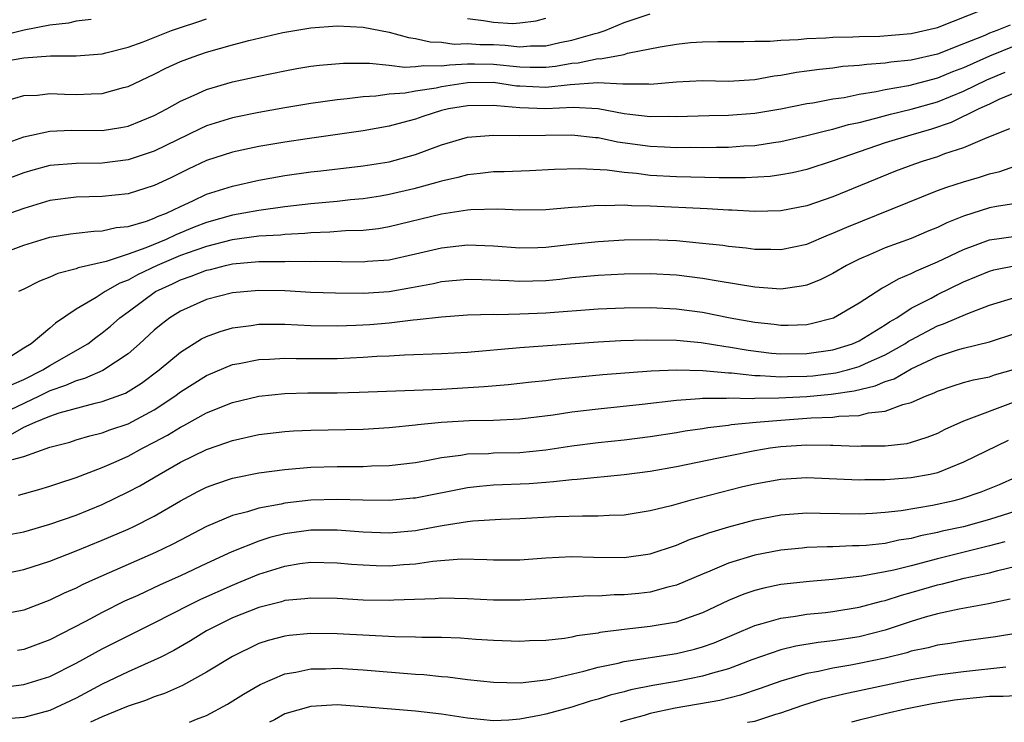
# Model space of a CAD drawing. Units: inches. Extents: x 2508000 to 2511000, y 1524000 to 1527000.
# Drawn here: x 2508221 to 2508296, y 1524000 to 1524054 of the extents above; entities that cross this region are included whole.
import ezdxf

# ---------------------------------------------------------------- set-up
doc = ezdxf.new("R2010")
doc.units = ezdxf.units.IN
doc.header["$MEASUREMENT"] = 0
doc.layers.add('LD25081524_2ft', color=73, linetype='Continuous')

msp = doc.modelspace()

# ---------------------------------------------------------------- linework, layer by layer
at = {"layer": 'LD25081524_2ft'}
for points, elevation in [([(2508219, 1524044.143), (2508221, 1524044.863), (2508223, 1524045.307), (2508224.64, 1524045.36), (2508227, 1524045.353), (2508228.432, 1524045.568), (2508229, 1524045.686), (2508231, 1524046.502), (2508231.948, 1524047), (2508233, 1524047.594), (2508234.042, 1524048.042), (2508235, 1524048.492), (2508237, 1524049.073), (2508239, 1524049.515), (2508241, 1524049.923), (2508241.911, 1524050.089), (2508243, 1524050.27), (2508243.645, 1524050.355), (2508245.485, 1524050.515), (2508247, 1524050.497), (2508247.483, 1524050.517), (2508249, 1524050.359), (2508250.202, 1524050.202), (2508251, 1524050.249), (2508251.66, 1524050.339), (2508253, 1524050.306), (2508253.61, 1524050.39), (2508255, 1524050.452), (2508255.544, 1524050.456), (2508257, 1524050.44), (2508259, 1524050.228), (2508259.806, 1524050.194), (2508261, 1524050.19), (2508261.733, 1524050.267), (2508263, 1524050.494), (2508263.476, 1524050.524), (2508265, 1524050.854), (2508265.153, 1524050.847), (2508267, 1524051.182), (2508267.262, 1524051.262), (2508269.764, 1524051.764), (2508271, 1524051.973), (2508272.082, 1524052.082), (2508273, 1524052.138), (2508274.178, 1524052.178), (2508276.164, 1524052.164), (2508277, 1524052.187), (2508278.191, 1524052.191), (2508279, 1524052.275), (2508280.32, 1524052.319), (2508281, 1524052.402), (2508282.459, 1524052.459), (2508283, 1524052.509), (2508284.531, 1524052.531), (2508285, 1524052.56), (2508286.579, 1524052.579), (2508289, 1524052.768), (2508291, 1524053.228), (2508294.69, 1524054.69)], 7146), ([(2508226.158, 1524053.842), (2508225, 1524053.732), (2508224.437, 1524053.563), (2508223, 1524053.414), (2508221.029, 1524053.029), (2508218.374, 1524052.374)], 7152), ([(2508219.378, 1524050.622), (2508221, 1524050.926), (2508223.057, 1524051.056), (2508225, 1524051.064), (2508227, 1524051.227), (2508227.291, 1524051.291), (2508229, 1524051.732), (2508230.141, 1524052.141), (2508232.325, 1524053), (2508233, 1524053.243), (2508234.33, 1524053.67), (2508235, 1524053.914)], 7150), ([(2508219.627, 1524047.627), (2508221, 1524048.021), (2508222.061, 1524048.062), (2508223, 1524048.18), (2508224.123, 1524048.123), (2508225, 1524048.102), (2508226.158, 1524048.158), (2508227, 1524048.169), (2508228.635, 1524048.635), (2508229, 1524048.722), (2508231, 1524049.673), (2508231.883, 1524050.117), (2508233, 1524050.627), (2508233.977, 1524051), (2508235, 1524051.35), (2508237, 1524051.911), (2508238.232, 1524052.232), (2508240.848, 1524052.848), (2508243, 1524053.22), (2508245, 1524053.362), (2508247, 1524053.256), (2508249, 1524052.88), (2508250.48, 1524052.48), (2508251, 1524052.407), (2508252.135, 1524052.135), (2508253, 1524052.108), (2508253.968, 1524051.968), (2508255, 1524052.019), (2508255.938, 1524051.938), (2508257, 1524051.926), (2508257.89, 1524051.89), (2508259, 1524051.768), (2508259.836, 1524051.836), (2508261, 1524051.832), (2508262.082, 1524052.082), (2508263, 1524052.269), (2508264.786, 1524052.786), (2508265, 1524052.836), (2508265.533, 1524053), (2508267, 1524053.615), (2508269, 1524054.298)], 7148), ([(2508255, 1524053.917), (2508256.232, 1524053.768), (2508257, 1524053.64), (2508258.442, 1524053.558), (2508259, 1524053.59), (2508260.256, 1524053.745), (2508261, 1524053.96)], 7150), ([(2508296.578, 1524053.422), (2508295.565, 1524053), (2508295, 1524052.799), (2508294.634, 1524052.634), (2508293, 1524051.976), (2508291, 1524051.205), (2508289, 1524050.736), (2508287.426, 1524050.574), (2508287, 1524050.494), (2508285.587, 1524050.413), (2508285, 1524050.318), (2508283.76, 1524050.24), (2508283, 1524050.131), (2508281.969, 1524050.03), (2508281, 1524049.885), (2508280.213, 1524049.787), (2508279, 1524049.549), (2508278.502, 1524049.498), (2508277, 1524049.22), (2508275, 1524049.099), (2508273, 1524049.144), (2508271, 1524049.06), (2508269, 1524048.873), (2508268.887, 1524048.887), (2508267, 1524048.886), (2508266.905, 1524048.904), (2508264.995, 1524048.995), (2508262.855, 1524048.855), (2508261, 1524048.646), (2508259, 1524048.734), (2508258.756, 1524048.756), (2508257, 1524049.012), (2508255, 1524048.997), (2508253, 1524048.686), (2508252.597, 1524048.597), (2508251, 1524048.365), (2508250.21, 1524048.21), (2508249, 1524048.123), (2508247.967, 1524047.967), (2508247, 1524047.927), (2508245.764, 1524047.764), (2508245, 1524047.709), (2508243, 1524047.424), (2508241, 1524047.075), (2508239, 1524046.719), (2508237, 1524046.313), (2508235.987, 1524046.013), (2508235, 1524045.696), (2508234.517, 1524045.483), (2508231, 1524043.759), (2508229, 1524043.089), (2508227, 1524042.846), (2508225, 1524042.823), (2508223, 1524042.663), (2508221.692, 1524042.308), (2508221, 1524042.101), (2508219, 1524041.359)], 7144), ([(2508297, 1524051.856), (2508295, 1524051.038), (2508293, 1524050.142), (2508292.157, 1524049.843), (2508291, 1524049.363), (2508288.776, 1524048.776), (2508287, 1524048.462), (2508286.301, 1524048.301), (2508285, 1524048.102), (2508283.861, 1524047.86), (2508283, 1524047.742), (2508281.45, 1524047.45), (2508281, 1524047.385), (2508279, 1524046.98), (2508277, 1524046.641), (2508275, 1524046.494), (2508273.524, 1524046.476), (2508271, 1524046.391), (2508270.415, 1524046.415), (2508269, 1524046.382), (2508267.44, 1524046.56), (2508267, 1524046.627), (2508265, 1524046.996), (2508263.103, 1524047.103), (2508261, 1524047.013), (2508259, 1524047.071), (2508257.232, 1524047.232), (2508257, 1524047.267), (2508255, 1524047.244), (2508253.537, 1524047), (2508253, 1524046.872), (2508251.577, 1524046.423), (2508251, 1524046.221), (2508250.031, 1524045.969), (2508249, 1524045.673), (2508247, 1524045.313), (2508242.712, 1524044.712), (2508241, 1524044.456), (2508239, 1524044.11), (2508237, 1524043.682), (2508235, 1524043.042), (2508233.605, 1524042.395), (2508232.268, 1524041.732), (2508231, 1524041.127), (2508229, 1524040.505), (2508227, 1524040.288), (2508225, 1524040.226), (2508223, 1524039.974), (2508221, 1524039.373), (2508219, 1524038.68)], 7142), ([(2508219, 1524035.819), (2508221, 1524036.548), (2508223, 1524037.162), (2508224.569, 1524037.43), (2508225, 1524037.491), (2508226.357, 1524037.643), (2508227, 1524037.668), (2508228.089, 1524037.911), (2508229, 1524037.999), (2508230.404, 1524038.404), (2508231, 1524038.623), (2508231.254, 1524038.746), (2508231.927, 1524039), (2508233, 1524039.527), (2508233.956, 1524039.956), (2508235, 1524040.457), (2508237, 1524041.091), (2508239, 1524041.55), (2508241, 1524041.9), (2508243, 1524042.172), (2508243.748, 1524042.252), (2508247, 1524042.652), (2508249, 1524042.958), (2508251, 1524043.495), (2508253, 1524044.245), (2508255, 1524044.827), (2508257, 1524044.991), (2508258.952, 1524044.952), (2508263, 1524045.007), (2508264.81, 1524044.81), (2508265, 1524044.801), (2508266.49, 1524044.49), (2508269, 1524044.136), (2508270.096, 1524044.096), (2508271, 1524044.04), (2508272.059, 1524044.059), (2508273, 1524044.046), (2508274.073, 1524044.073), (2508275, 1524044.075), (2508276.161, 1524044.161), (2508277, 1524044.2), (2508278.433, 1524044.433), (2508279, 1524044.507), (2508281, 1524044.961), (2508282.623, 1524045.377), (2508283, 1524045.446), (2508284.197, 1524045.802), (2508285, 1524045.97), (2508286.294, 1524046.294), (2508287.398, 1524046.602), (2508289, 1524046.986), (2508291, 1524047.553), (2508293, 1524048.361), (2508294.777, 1524049.223), (2508296.189, 1524049.811)], 7140), ([(2508297, 1524048.251), (2508295.713, 1524047.713), (2508295, 1524047.369), (2508294.179, 1524047), (2508292.053, 1524045.947), (2508290.553, 1524045.447), (2508288.955, 1524045), (2508287, 1524044.398), (2508283.026, 1524043.026), (2508281, 1524042.37), (2508279.893, 1524042.108), (2508279, 1524041.937), (2508278.176, 1524041.824), (2508276.29, 1524041.71), (2508274.285, 1524041.715), (2508271, 1524041.798), (2508269, 1524041.91), (2508267.947, 1524042.053), (2508267, 1524042.132), (2508265.688, 1524042.312), (2508263.588, 1524042.412), (2508261.654, 1524042.346), (2508259.746, 1524042.254), (2508257.812, 1524042.188), (2508257, 1524042.176), (2508255.955, 1524042.045), (2508255, 1524041.953), (2508254.254, 1524041.746), (2508253, 1524041.474), (2508252.644, 1524041.356), (2508250.874, 1524040.875), (2508249, 1524040.435), (2508248.323, 1524040.323), (2508247, 1524040.107), (2508246.023, 1524040.023), (2508245, 1524039.908), (2508243, 1524039.73), (2508241, 1524039.494), (2508239, 1524039.225), (2508237.856, 1524039), (2508237, 1524038.86), (2508235, 1524038.293), (2508234.065, 1524037.935), (2508232.642, 1524037.358), (2508231.905, 1524037), (2508230.356, 1524036.356), (2508229, 1524035.882), (2508227.315, 1524035.315), (2508225.173, 1524034.827), (2508225, 1524034.742), (2508223.604, 1524034.396), (2508223, 1524034.109), (2508222.196, 1524033.804), (2508221, 1524033.191), (2508220.594, 1524033)], 7138), ([(2508296.532, 1524045.467), (2508294.79, 1524044.79), (2508293, 1524044.027), (2508291.551, 1524043.551), (2508291, 1524043.335), (2508289.919, 1524043), (2508289.236, 1524042.764), (2508287.777, 1524042.223), (2508283, 1524040.264), (2508281, 1524039.585), (2508279, 1524039.201), (2508277, 1524039.14), (2508275.237, 1524039.237), (2508275, 1524039.238), (2508273.348, 1524039.348), (2508269, 1524039.539), (2508267.571, 1524039.571), (2508267, 1524039.622), (2508265.581, 1524039.581), (2508265, 1524039.611), (2508263.465, 1524039.465), (2508263, 1524039.446), (2508261, 1524039.266), (2508259, 1524039.24), (2508257.311, 1524039.311), (2508255.262, 1524039.261), (2508255, 1524039.237), (2508253, 1524038.939), (2508249, 1524037.954), (2508248.183, 1524037.817), (2508247, 1524037.686), (2508245.654, 1524037.654), (2508244.441, 1524037.559), (2508243, 1524037.504), (2508242.544, 1524037.456), (2508241, 1524037.374), (2508240.665, 1524037.335), (2508239, 1524037.248), (2508236.976, 1524036.976), (2508235, 1524036.46), (2508234.189, 1524036.189), (2508233, 1524035.757), (2508231.214, 1524035), (2508229.72, 1524034.28), (2508229, 1524033.866), (2508228.359, 1524033.641), (2508227.235, 1524033), (2508226.553, 1524032.553), (2508225, 1524031.66), (2508223.417, 1524030.583), (2508223, 1524030.208), (2508221.572, 1524029), (2508221, 1524028.657), (2508220.019, 1524028.019)], 7136), ([(2508220.118, 1524025.882), (2508221, 1524026.279), (2508222.451, 1524027), (2508223, 1524027.352), (2508225.899, 1524029), (2508226.515, 1524029.485), (2508227, 1524029.839), (2508227.636, 1524030.363), (2508228.359, 1524031), (2508229, 1524031.451), (2508231.079, 1524033), (2508232.391, 1524033.609), (2508233, 1524033.914), (2508233.825, 1524034.175), (2508235, 1524034.647), (2508235.295, 1524034.705), (2508236.45, 1524035), (2508237, 1524035.118), (2508239, 1524035.303), (2508239.32, 1524035.32), (2508241, 1524035.318), (2508241.336, 1524035.336), (2508243, 1524035.314), (2508243.327, 1524035.327), (2508245.32, 1524035.32), (2508247, 1524035.288), (2508247.325, 1524035.325), (2508249, 1524035.437), (2508251, 1524035.89), (2508253, 1524036.364), (2508255, 1524036.577), (2508257, 1524036.501), (2508259, 1524036.345), (2508260.378, 1524036.378), (2508261, 1524036.4), (2508263, 1524036.635), (2508265, 1524036.844), (2508267, 1524036.962), (2508269, 1524036.987), (2508271, 1524036.907), (2508272.751, 1524036.751), (2508274.549, 1524036.549), (2508275, 1524036.479), (2508276.344, 1524036.344), (2508277, 1524036.249), (2508278.246, 1524036.246), (2508279, 1524036.22), (2508281, 1524036.643), (2508282.652, 1524037.349), (2508283, 1524037.47), (2508284.05, 1524037.95), (2508291, 1524040.739), (2508291.729, 1524041), (2508293, 1524041.418), (2508294.233, 1524041.767), (2508295, 1524042.021), (2508295.794, 1524042.206), (2508297, 1524042.647)], 7134), ([(2508297, 1524039.755), (2508295.525, 1524039.525), (2508295, 1524039.411), (2508293, 1524038.786), (2508291.719, 1524038.281), (2508291, 1524037.92), (2508290.344, 1524037.656), (2508289, 1524037.068), (2508287, 1524036.355), (2508285.844, 1524035.844), (2508285, 1524035.495), (2508284.042, 1524035), (2508283, 1524034.383), (2508282.072, 1524033.928), (2508281, 1524033.501), (2508280.585, 1524033.415), (2508279, 1524033.194), (2508277, 1524033.33), (2508274.207, 1524033.793), (2508273, 1524034.016), (2508271, 1524034.26), (2508269, 1524034.356), (2508267, 1524034.33), (2508265, 1524034.24), (2508263, 1524034.056), (2508262.06, 1524033.94), (2508261, 1524033.83), (2508259, 1524033.764), (2508258.175, 1524033.825), (2508256.085, 1524033.915), (2508255, 1524033.931), (2508253, 1524033.746), (2508252.396, 1524033.604), (2508250.717, 1524033.283), (2508249, 1524032.984), (2508247, 1524032.861), (2508244.879, 1524032.879), (2508243, 1524032.936), (2508241, 1524033.049), (2508239, 1524033.091), (2508237, 1524032.912), (2508235, 1524032.406), (2508233, 1524031.516), (2508232.197, 1524031), (2508231.517, 1524030.483), (2508231, 1524030.044), (2508229.869, 1524029), (2508229, 1524028.246), (2508227.051, 1524026.949), (2508225.661, 1524026.339), (2508225, 1524026.175), (2508224.195, 1524025.805), (2508223, 1524025.409), (2508222.18, 1524025), (2508219.926, 1524023.926)], 7132), ([(2508219.977, 1524022.023), (2508221, 1524022.618), (2508221.869, 1524023), (2508223, 1524023.462), (2508223.712, 1524023.712), (2508226.457, 1524024.457), (2508227, 1524024.576), (2508228.785, 1524025.215), (2508230.02, 1524025.98), (2508231.365, 1524027), (2508233, 1524028.368), (2508234.627, 1524029.373), (2508235, 1524029.558), (2508236.044, 1524029.955), (2508237, 1524030.232), (2508238.411, 1524030.411), (2508239, 1524030.507), (2508239.483, 1524030.517), (2508241, 1524030.496), (2508243, 1524030.401), (2508245, 1524030.385), (2508246.428, 1524030.428), (2508247.509, 1524030.491), (2508249, 1524030.608), (2508250.838, 1524030.838), (2508251.146, 1524030.854), (2508253, 1524031.075), (2508255, 1524031.21), (2508257, 1524031.27), (2508257.259, 1524031.259), (2508259, 1524031.289), (2508261, 1524031.364), (2508265, 1524031.679), (2508267, 1524031.767), (2508269, 1524031.79), (2508271, 1524031.692), (2508273, 1524031.428), (2508275.132, 1524031), (2508277, 1524030.654), (2508278.497, 1524030.497), (2508279, 1524030.423), (2508279.577, 1524030.423), (2508281, 1524030.492), (2508281.422, 1524030.578), (2508283.035, 1524031), (2508285, 1524032.154), (2508286.733, 1524033.267), (2508287, 1524033.396), (2508288.008, 1524033.992), (2508289, 1524034.383), (2508289.401, 1524034.599), (2508291, 1524035.295), (2508293, 1524036.241), (2508295, 1524036.971), (2508297, 1524037.248)], 7130), ([(2508220.143, 1524020.143), (2508221, 1524020.355), (2508223, 1524021.078), (2508224.522, 1524021.478), (2508225, 1524021.639), (2508226.049, 1524021.951), (2508227, 1524022.18), (2508227.589, 1524022.411), (2508229, 1524022.874), (2508231, 1524023.95), (2508232.57, 1524025), (2508233, 1524025.331), (2508235, 1524026.584), (2508237, 1524027.405), (2508237.49, 1524027.489), (2508239, 1524027.802), (2508239.82, 1524027.82), (2508241, 1524027.893), (2508241.868, 1524027.868), (2508245, 1524027.885), (2508247, 1524027.976), (2508248.052, 1524028.052), (2508249, 1524028.092), (2508250.166, 1524028.166), (2508253, 1524028.257), (2508255, 1524028.374), (2508259, 1524028.715), (2508265, 1524029.146), (2508266.755, 1524029.245), (2508268.683, 1524029.317), (2508271, 1524029.285), (2508272.894, 1524029.106), (2508274.8, 1524028.8), (2508275, 1524028.781), (2508276.513, 1524028.513), (2508278.297, 1524028.297), (2508279, 1524028.24), (2508281, 1524028.253), (2508283, 1524028.54), (2508284.485, 1524029), (2508285, 1524029.23), (2508287, 1524030.452), (2508287.324, 1524030.676), (2508287.886, 1524031), (2508289, 1524031.723), (2508290.51, 1524032.51), (2508291, 1524032.781), (2508293, 1524033.742), (2508295, 1524034.578), (2508295.331, 1524034.669), (2508297.008, 1524034.991)], 7128), ([(2508220.597, 1524017.404), (2508222.164, 1524017.836), (2508223, 1524018.085), (2508223.672, 1524018.328), (2508225, 1524018.754), (2508227, 1524019.519), (2508227.907, 1524019.907), (2508229, 1524020.401), (2508230.102, 1524021), (2508231, 1524021.455), (2508232.009, 1524021.991), (2508233, 1524022.623), (2508233.257, 1524022.742), (2508235, 1524023.716), (2508237, 1524024.515), (2508239, 1524024.993), (2508241, 1524025.195), (2508242.763, 1524025.237), (2508245, 1524025.256), (2508246.701, 1524025.299), (2508253, 1524025.539), (2508256.276, 1524025.724), (2508258.108, 1524025.892), (2508259.906, 1524026.094), (2508261, 1524026.201), (2508261.706, 1524026.294), (2508263.52, 1524026.48), (2508265.353, 1524026.647), (2508269.078, 1524026.922), (2508271, 1524027.007), (2508273.032, 1524026.968), (2508275, 1524026.787), (2508275.218, 1524026.782), (2508277, 1524026.576), (2508277.419, 1524026.581), (2508279, 1524026.471), (2508279.504, 1524026.496), (2508281, 1524026.516), (2508281.445, 1524026.555), (2508283.229, 1524026.771), (2508284.109, 1524027), (2508285, 1524027.255), (2508285.484, 1524027.484), (2508287, 1524028.152), (2508288.507, 1524029), (2508288.798, 1524029.202), (2508289, 1524029.318), (2508291, 1524030.37), (2508291.477, 1524030.523), (2508293.332, 1524031.332), (2508295, 1524031.962), (2508297, 1524032.583)], 7126), ([(2508219, 1524014.234), (2508221, 1524014.603), (2508223, 1524015.173), (2508225, 1524015.883), (2508227, 1524016.698), (2508229, 1524017.652), (2508229.879, 1524018.121), (2508231.361, 1524019), (2508233, 1524019.922), (2508235, 1524020.908), (2508236.565, 1524021.435), (2508237, 1524021.604), (2508239, 1524022.048), (2508241, 1524022.292), (2508241.668, 1524022.332), (2508243, 1524022.39), (2508247, 1524022.462), (2508249, 1524022.577), (2508251, 1524022.781), (2508251.187, 1524022.813), (2508253, 1524023.006), (2508255.134, 1524023.134), (2508257, 1524023.155), (2508259, 1524023.248), (2508261.565, 1524023.565), (2508263, 1524023.782), (2508265, 1524024.022), (2508268.369, 1524024.369), (2508271, 1524024.678), (2508272.808, 1524024.808), (2508273, 1524024.834), (2508274.837, 1524024.837), (2508275, 1524024.853), (2508276.811, 1524024.811), (2508277, 1524024.827), (2508278.851, 1524024.851), (2508281, 1524024.97), (2508282.866, 1524025.134), (2508284.611, 1524025.389), (2508286.23, 1524025.77), (2508287, 1524026.113), (2508287.678, 1524026.321), (2508289, 1524027.093), (2508291, 1524028.02), (2508292.529, 1524028.529), (2508293, 1524028.666), (2508295, 1524029.141), (2508297, 1524029.812)], 7124), ([(2508219, 1524011.312), (2508221, 1524011.701), (2508223, 1524012.357), (2508225, 1524013.144), (2508227, 1524013.957), (2508229, 1524014.803), (2508229.424, 1524015), (2508231, 1524015.806), (2508233, 1524016.977), (2508234.326, 1524017.675), (2508235, 1524018.01), (2508235.719, 1524018.281), (2508237, 1524018.707), (2508237.235, 1524018.765), (2508239, 1524019.111), (2508241, 1524019.376), (2508243, 1524019.541), (2508245, 1524019.599), (2508247, 1524019.611), (2508247.647, 1524019.647), (2508249, 1524019.686), (2508251, 1524019.913), (2508252.11, 1524020.11), (2508253, 1524020.29), (2508254.479, 1524020.479), (2508255, 1524020.578), (2508256.609, 1524020.609), (2508257, 1524020.641), (2508259, 1524020.68), (2508261, 1524020.88), (2508263, 1524021.177), (2508265, 1524021.428), (2508267, 1524021.642), (2508269, 1524021.889), (2508271, 1524022.197), (2508271.675, 1524022.325), (2508273, 1524022.517), (2508273.406, 1524022.593), (2508275, 1524022.774), (2508275.192, 1524022.808), (2508277.12, 1524023), (2508279, 1524023.161), (2508281.318, 1524023.318), (2508283, 1524023.377), (2508283.453, 1524023.453), (2508285, 1524023.519), (2508285.71, 1524023.71), (2508287, 1524023.849), (2508288.361, 1524024.361), (2508289, 1524024.517), (2508290.09, 1524025), (2508290.757, 1524025.243), (2508291, 1524025.374), (2508292.213, 1524025.787), (2508293, 1524026.034), (2508293.754, 1524026.247), (2508295, 1524026.482), (2508295.386, 1524026.613), (2508297, 1524027.091)], 7122), ([(2508297, 1524024.592), (2508293, 1524023.081), (2508291.575, 1524022.426), (2508291, 1524022.138), (2508290.188, 1524021.812), (2508289, 1524021.428), (2508288.657, 1524021.343), (2508287, 1524021.147), (2508285.147, 1524021.147), (2508284.875, 1524021.125), (2508283, 1524021.207), (2508282.802, 1524021.198), (2508281, 1524021.233), (2508279, 1524021.11), (2508278.196, 1524021), (2508277, 1524020.804), (2508275, 1524020.405), (2508274.235, 1524020.235), (2508271, 1524019.573), (2508269, 1524019.218), (2508267, 1524018.951), (2508263.403, 1524018.597), (2508263, 1524018.582), (2508261.582, 1524018.418), (2508261, 1524018.387), (2508259.717, 1524018.283), (2508257, 1524018.17), (2508255.921, 1524018.079), (2508255, 1524017.971), (2508251, 1524017.179), (2508250.837, 1524017.163), (2508249, 1524016.997), (2508246.982, 1524017.018), (2508245, 1524017.076), (2508243, 1524017.009), (2508241, 1524016.781), (2508240.712, 1524016.712), (2508239, 1524016.414), (2508238.137, 1524016.137), (2508237, 1524015.858), (2508235, 1524015.006), (2508233, 1524013.962), (2508232.378, 1524013.622), (2508231.093, 1524013), (2508226.501, 1524011), (2508225.467, 1524010.533), (2508225, 1524010.289), (2508224.099, 1524009.901), (2508223, 1524009.355), (2508221, 1524008.594), (2508219, 1524008.218)], 7120), ([(2508296.418, 1524021.582), (2508293, 1524019.921), (2508291, 1524019.122), (2508290.454, 1524019), (2508289, 1524018.731), (2508287.383, 1524018.617), (2508287, 1524018.573), (2508285.431, 1524018.569), (2508285, 1524018.549), (2508281, 1524018.726), (2508279, 1524018.608), (2508277, 1524018.241), (2508275.995, 1524018.005), (2508272.031, 1524017), (2508270.599, 1524016.599), (2508269, 1524016.199), (2508267, 1524015.872), (2508265.85, 1524015.85), (2508265, 1524015.792), (2508263.808, 1524015.808), (2508261.732, 1524015.732), (2508259, 1524015.59), (2508257.55, 1524015.55), (2508255.415, 1524015.415), (2508255, 1524015.365), (2508253.059, 1524015.059), (2508251.279, 1524014.721), (2508251, 1524014.682), (2508249, 1524014.503), (2508247, 1524014.58), (2508245, 1524014.735), (2508243, 1524014.724), (2508241, 1524014.435), (2508239.847, 1524014.152), (2508239, 1524013.881), (2508236.948, 1524013.052), (2508235, 1524012.161), (2508233, 1524011.221), (2508231.457, 1524010.543), (2508229.729, 1524009.729), (2508228.724, 1524009.276), (2508227, 1524008.411), (2508225.72, 1524007.719), (2508223, 1524006.318), (2508221, 1524005.576), (2508220.508, 1524005.492)], 7118), ([(2508219, 1524002.648), (2508221, 1524002.889), (2508223, 1524003.522), (2508225, 1524004.523), (2508227, 1524005.625), (2508231, 1524007.613), (2508233.696, 1524009), (2508234.573, 1524009.427), (2508237, 1524010.516), (2508237.351, 1524010.649), (2508239, 1524011.346), (2508241, 1524011.975), (2508242.159, 1524012.159), (2508243, 1524012.27), (2508245, 1524012.231), (2508246.118, 1524012.118), (2508247, 1524012.054), (2508248.011, 1524012.01), (2508249, 1524011.988), (2508250.084, 1524012.084), (2508251, 1524012.147), (2508252.348, 1524012.348), (2508254.518, 1524012.518), (2508256.484, 1524012.484), (2508257, 1524012.448), (2508259, 1524012.454), (2508261, 1524012.61), (2508263, 1524012.706), (2508264.643, 1524012.643), (2508267, 1524012.617), (2508269, 1524012.909), (2508271, 1524013.584), (2508271.996, 1524014.004), (2508273, 1524014.328), (2508273.486, 1524014.514), (2508275.025, 1524014.975), (2508277, 1524015.511), (2508279, 1524015.902), (2508281, 1524016.049), (2508282.014, 1524016.014), (2508285, 1524015.967), (2508286.015, 1524016.015), (2508287, 1524016.09), (2508288.231, 1524016.231), (2508290.63, 1524016.63), (2508292.279, 1524017), (2508292.855, 1524017.145), (2508294.351, 1524017.649), (2508295.766, 1524018.234), (2508297, 1524018.775)], 7116), ([(2508297, 1524016.189), (2508295, 1524015.529), (2508293, 1524014.984), (2508291.358, 1524014.642), (2508291, 1524014.55), (2508289.704, 1524014.296), (2508289, 1524014.096), (2508288.056, 1524013.944), (2508287, 1524013.706), (2508285.551, 1524013.551), (2508285, 1524013.51), (2508284.486, 1524013.514), (2508283, 1524013.443), (2508282.553, 1524013.447), (2508281, 1524013.382), (2508280.646, 1524013.354), (2508279, 1524013.2), (2508277, 1524012.808), (2508275, 1524012.185), (2508273.573, 1524011.573), (2508273, 1524011.349), (2508271, 1524010.5), (2508270.357, 1524010.357), (2508269, 1524009.983), (2508268.125, 1524009.875), (2508267, 1524009.761), (2508266.243, 1524009.757), (2508265, 1524009.671), (2508264.32, 1524009.68), (2508259, 1524009.35), (2508257, 1524009.353), (2508255, 1524009.469), (2508253, 1524009.514), (2508252.53, 1524009.47), (2508249.361, 1524009.361), (2508249, 1524009.336), (2508247, 1524009.371), (2508245, 1524009.485), (2508243, 1524009.524), (2508242.54, 1524009.46), (2508241, 1524009.321), (2508240.757, 1524009.243), (2508239, 1524008.806), (2508237, 1524007.996), (2508234.997, 1524007), (2508233.763, 1524006.237), (2508232.489, 1524005.511), (2508231.495, 1524005), (2508231, 1524004.751), (2508229, 1524003.868), (2508227, 1524002.912), (2508225, 1524001.851), (2508223, 1524000.912), (2508221, 1524000.381), (2508219, 1524000.206)], 7114), ([(2508296.177, 1524013.823), (2508295, 1524013.512), (2508291, 1524012.531), (2508289, 1524011.994), (2508287.654, 1524011.655), (2508287, 1524011.518), (2508285.206, 1524011.206), (2508283, 1524010.948), (2508281.203, 1524010.797), (2508279, 1524010.556), (2508277.712, 1524010.288), (2508277, 1524010.106), (2508276.175, 1524009.825), (2508275, 1524009.328), (2508273, 1524008.376), (2508272.056, 1524008.056), (2508271, 1524007.671), (2508269, 1524007.331), (2508267, 1524007.117), (2508265.131, 1524006.869), (2508265, 1524006.841), (2508263.384, 1524006.616), (2508263, 1524006.519), (2508262.42, 1524006.42), (2508261, 1524006.276), (2508259.757, 1524006.243), (2508259, 1524006.203), (2508257, 1524006.279), (2508255.647, 1524006.353), (2508254.448, 1524006.448), (2508253, 1524006.498), (2508251.492, 1524006.508), (2508251, 1524006.536), (2508249.439, 1524006.561), (2508245, 1524006.784), (2508243, 1524006.808), (2508241.337, 1524006.663), (2508241, 1524006.613), (2508239.721, 1524006.28), (2508239, 1524006.031), (2508237, 1524005.055), (2508235, 1524003.831), (2508233.167, 1524002.833), (2508231.792, 1524002.208), (2508231, 1524001.949), (2508230.327, 1524001.673), (2508229, 1524001.248), (2508228.441, 1524001), (2508227, 1524000.431), (2508226.107, 1524000)], 7112), ([(2508233.702, 1524000), (2508234.229, 1524000.229), (2508235, 1524000.53), (2508236.598, 1524001.402), (2508237.839, 1524002.161), (2508239.113, 1524002.887), (2508241, 1524003.703), (2508241.838, 1524003.838), (2508243, 1524004.096), (2508244.107, 1524004.107), (2508245, 1524004.141), (2508247, 1524004.015), (2508251, 1524003.689), (2508251.652, 1524003.652), (2508253, 1524003.517), (2508253.483, 1524003.483), (2508255, 1524003.285), (2508257, 1524003.069), (2508259.034, 1524003.034), (2508261, 1524003.26), (2508261.312, 1524003.312), (2508263.912, 1524003.912), (2508265, 1524004.217), (2508266.536, 1524004.536), (2508267, 1524004.656), (2508271, 1524005.261), (2508272.401, 1524005.599), (2508273, 1524005.775), (2508273.902, 1524006.098), (2508277, 1524007.422), (2508277.564, 1524007.564), (2508279, 1524007.986), (2508280.132, 1524008.132), (2508281, 1524008.282), (2508282.421, 1524008.42), (2508283, 1524008.491), (2508285, 1524008.812), (2508286.718, 1524009.282), (2508287, 1524009.332), (2508288.256, 1524009.744), (2508289, 1524009.939), (2508291, 1524010.526), (2508291.399, 1524010.601), (2508293.039, 1524011.038), (2508295, 1524011.46), (2508295.64, 1524011.64), (2508297, 1524011.973)], 7110), ([(2508296.577, 1524009.423), (2508294.926, 1524009.074), (2508292.67, 1524008.669), (2508291, 1524008.313), (2508290.05, 1524008.05), (2508289, 1524007.728), (2508287, 1524007.062), (2508285, 1524006.559), (2508283, 1524006.249), (2508281.876, 1524006.124), (2508280.164, 1524005.836), (2508279, 1524005.543), (2508276.783, 1524004.783), (2508275, 1524004.105), (2508273.771, 1524003.771), (2508273, 1524003.523), (2508271, 1524003.128), (2508269.184, 1524002.816), (2508267.518, 1524002.482), (2508267, 1524002.336), (2508265.931, 1524002.069), (2508265, 1524001.771), (2508264.392, 1524001.608), (2508263, 1524001.153), (2508261, 1524000.619), (2508260.511, 1524000.511), (2508259, 1524000.249), (2508258.17, 1524000.17), (2508257, 1524000.124), (2508255, 1524000.31), (2508253, 1524000.62), (2508251, 1524000.853), (2508247, 1524001.194), (2508245, 1524001.328), (2508243, 1524001.216), (2508241, 1524000.638), (2508240.197, 1524000.197), (2508239.822, 1524000)], 7108), ([(2508297.166, 1524006.834), (2508295.454, 1524006.546), (2508293, 1524006.222), (2508291.956, 1524006.044), (2508291, 1524005.911), (2508290.286, 1524005.714), (2508289, 1524005.443), (2508288.666, 1524005.334), (2508287, 1524004.916), (2508285, 1524004.494), (2508284.375, 1524004.375), (2508283, 1524004.147), (2508281.899, 1524003.899), (2508281, 1524003.742), (2508279, 1524003.161), (2508277.419, 1524002.581), (2508275.926, 1524002.074), (2508274.325, 1524001.675), (2508270.917, 1524001.083), (2508269, 1524000.669), (2508268.521, 1524000.521), (2508267, 1524000.11), (2508266.685, 1524000)], 7106), ([(2508276.446, 1524000), (2508277, 1524000.093), (2508278.614, 1524000.614), (2508279, 1524000.718), (2508280.682, 1524001.318), (2508282.211, 1524001.789), (2508283.82, 1524002.18), (2508289, 1524003.27), (2508291, 1524003.634), (2508293, 1524003.894), (2508296.24, 1524004.24)], 7104), ([(2508297, 1524002.029), (2508296.031, 1524001.969), (2508295, 1524001.969), (2508293, 1524001.783), (2508292.302, 1524001.698), (2508290.593, 1524001.407), (2508288.564, 1524001), (2508287, 1524000.652), (2508285, 1524000.175), (2508284.406, 1524000)], 7102)]:
    msp.add_lwpolyline(points, dxfattribs=dict(at, elevation=elevation))

doc.saveas('drawing.dxf')
